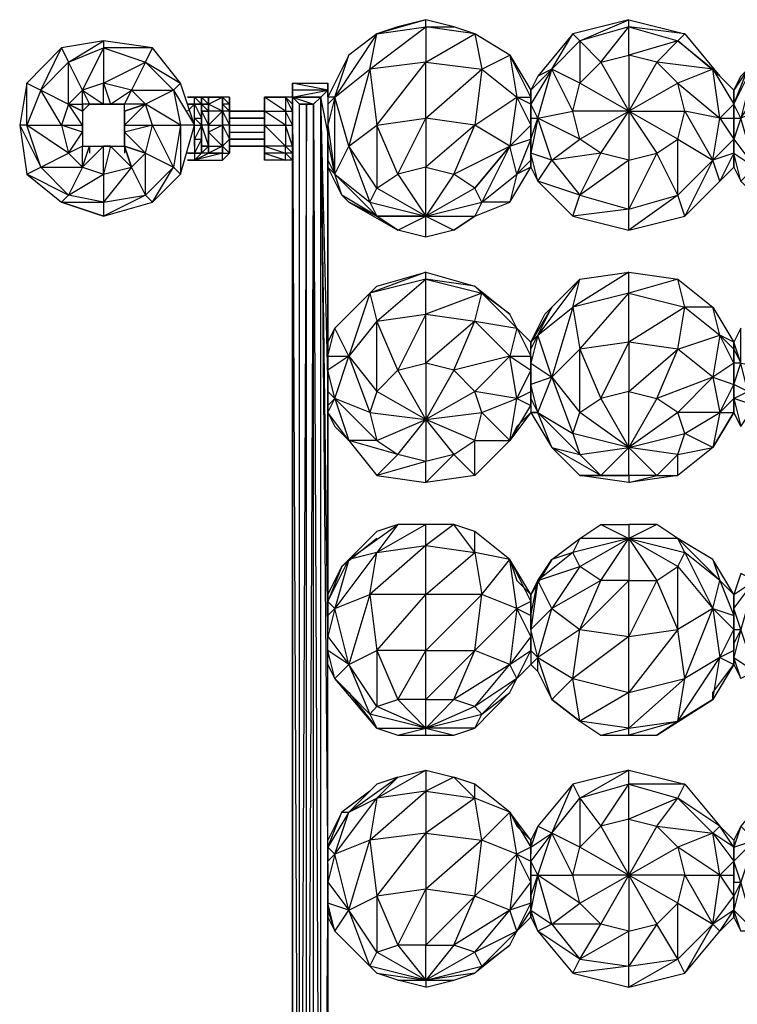
# Model space of a CAD drawing. Extents: x -2181 to 1997, y -2291 to 2107.
# Drawn here: x -690 to -89, y -197 to 628 of the extents above; entities that cross this region are included whole.
import ezdxf

# ---------------------------------------------------------------- set-up
doc = ezdxf.new("R2010")
doc.units = 0
doc.header["$MEASUREMENT"] = 0

msp = doc.modelspace()

# ---------------------------------------------------------------- linework, layer by layer
at = {"flags": 128}
for points in [[(-396.86, 586.5), (-349.94, 622.03), (-349.94, 592.36), (-308.89, 616.16), (-349.94, 622.03), (-326.48, 622.03), (-349.94, 627.89), (-390.99, 616.16)], [(-156.41, 592.36), (-179.87, 598.23), (-179.87, 622.03), (-179.87, 627.89), (-132.95, 616.16), (-103.63, 580.63)], [(-308.89, 616.16), (-326.48, 622.03)], [(-396.86, 586.5), (-390.99, 616.16), (-426.18, 563.04), (-396.86, 586.5), (-414.45, 521.99), (-396.86, 475.07), (-390.99, 463.34), (-414.45, 475.07), (-420.32, 480.93), (-432.05, 504.39), (-426.18, 498.53)], [(-390.99, 616.16), (-414.45, 598.23)], [(-349.94, 445.75), (-349.94, 463.34), (-303.03, 475.07), (-308.89, 486.8), (-326.48, 498.53), (-279.57, 521.99), (-308.89, 486.8), (-349.94, 463.34), (-326.48, 451.61), (-349.94, 445.75), (-373.4, 451.61), (-349.94, 463.34), (-349.94, 504.39), (-373.4, 498.53), (-390.99, 539.58), (-349.94, 545.44), (-349.94, 592.36), (-303.03, 586.5), (-308.89, 539.58), (-349.94, 545.44), (-303.03, 586.5), (-279.57, 598.23), (-308.89, 616.16), (-303.03, 586.5), (-273.7, 563.04), (-279.57, 521.99), (-308.89, 486.8), (-279.57, 521.99), (-303.03, 475.07), (-273.7, 498.53), (-279.57, 521.99), (-308.89, 539.58), (-273.7, 563.04), (-261.97, 563.04), (-279.57, 598.23), (-273.7, 563.04), (-261.97, 539.58), (-279.57, 521.99), (-261.97, 527.85), (-273.7, 498.53), (-261.97, 510.26), (-261.97, 527.85), (-261.97, 539.58), (-261.97, 527.85), (-261.97, 516.12), (-261.97, 510.26), (-261.97, 504.39), (-261.97, 510.26)], [(-203.33, 516.12), (-220.92, 527.85), (-226.79, 551.31), (-244.38, 586.5), (-226.79, 616.16), (-256.11, 580.63), (-261.97, 568.9)], [(-91.9, 557.17), (-80.17, 586.5), (-91.9, 568.9), (-86.04, 580.63), (-80.17, 586.5), (-50.85, 616.16), (-74.31, 592.36)], [(-637.65, 568.9), (-649.38, 592.36), (-620.06, 604.44), (-620.06, 574.77), (-614.19, 557.17), (-620.06, 557.17), (-614.19, 557.17), (-596.6, 568.9), (-620.06, 574.77), (-584.87, 592.36), (-596.6, 568.9)], [(-561.41, 568.9), (-543.82, 539.58), (-555.55, 539.58), (-555.55, 498.53), (-543.82, 539.58), (-555.55, 574.77), (-579.01, 604.44), (-620.06, 610.3), (-620.06, 604.44), (-637.65, 568.9), (-631.79, 557.17), (-637.65, 557.17)], [(-244.38, 510.26), (-220.92, 527.85), (-256.11, 545.44), (-226.79, 551.31), (-220.92, 574.77), (-244.38, 586.5), (-220.92, 610.3), (-220.92, 574.77)], [(-109.49, 586.5), (-103.63, 580.63), (-138.82, 610.3), (-109.49, 586.5), (-156.41, 592.36), (-138.82, 610.3), (-179.87, 598.23)], [(-426.18, 498.53), (-414.45, 521.99), (-426.18, 563.04), (-414.45, 598.23), (-432.05, 563.04)], [(-279.57, 598.23), (-261.97, 568.9), (-261.97, 563.04), (-261.97, 557.17), (-273.7, 563.04)], [(-203.33, 592.36), (-179.87, 598.23), (-179.87, 551.31), (-179.87, 510.26), (-220.92, 480.93), (-179.87, 469.2), (-179.87, 510.26), (-203.33, 516.12), (-179.87, 551.31)], [(-91.9, 504.39), (-86.04, 492.66), (-91.9, 516.12), (-74.31, 504.39), (-86.04, 492.66), (-56.71, 463.34), (-74.31, 504.39), (-56.71, 557.17), (-86.04, 545.44), (-50.85, 598.23), (-56.71, 557.17)], [(-261.97, 545.44), (-261.97, 527.85), (-256.11, 545.44), (-244.38, 586.5), (-261.97, 557.17), (-261.97, 568.9)], [(-220.92, 527.85), (-179.87, 551.31), (-220.92, 574.77), (-203.33, 592.36), (-179.87, 551.31), (-226.79, 551.31)], [(-138.82, 574.77), (-156.41, 592.36), (-179.87, 551.31)], [(-91.9, 545.44), (-86.04, 545.44), (-91.9, 557.17), (-74.31, 592.36), (-86.04, 545.44)], [(-86.04, 580.63), (-91.9, 568.9)], [(-432.05, 568.9), (-461.71, 574.77), (-432.05, 574.77)], [(-637.65, 504.39), (-637.65, 521.99), (-649.38, 516.12), (-637.65, 533.71), (-655.25, 539.58), (-637.65, 539.58), (-649.38, 557.17), (-655.25, 539.58), (-672.84, 568.9), (-684.57, 539.58), (-655.25, 539.58), (-649.38, 516.12), (-637.65, 504.39), (-620.06, 498.53), (-620.06, 475.07), (-620.06, 463.34), (-655.25, 475.07), (-620.06, 475.07), (-649.38, 480.93), (-620.06, 498.53), (-620.06, 521.99), (-637.65, 504.39), (-631.79, 521.99), (-631.79, 516.12)], [(-584.87, 557.17), (-602.47, 557.17), (-596.6, 568.9)], [(-561.41, 568.9), (-555.55, 539.58), (-561.41, 504.39), (-555.55, 498.53), (-579.01, 475.07), (-561.41, 504.39), (-579.01, 539.58), (-555.55, 539.58), (-584.87, 557.17)], [(-543.82, 563.04), (-532.09, 563.04), (-549.68, 563.04)], [(-543.82, 521.99), (-543.82, 527.85), (-543.82, 516.12), (-543.82, 510.26), (-549.68, 510.26), (-543.82, 510.26), (-520.36, 510.26), (-520.36, 516.12), (-543.82, 510.26), (-537.95, 516.12), (-537.95, 521.99), (-537.95, 527.85), (-537.95, 539.58), (-537.95, 545.44), (-537.95, 551.31), (-537.95, 557.17), (-537.95, 551.31), (-537.95, 557.17), (-537.95, 563.04), (-543.82, 563.04)], [(-537.95, 527.85), (-537.95, 539.58), (-537.95, 545.44), (-537.95, 551.31), (-537.95, 557.17), (-543.82, 563.04)], [(-543.82, 527.85), (-543.82, 539.58), (-543.82, 545.44), (-543.82, 557.17), (-543.82, 563.04)], [(-526.23, 563.04), (-520.36, 563.04), (-526.23, 563.04), (-532.09, 563.04), (-537.95, 563.04)], [(-537.95, 516.12), (-537.95, 521.99), (-532.09, 521.99), (-532.09, 539.58), (-532.09, 551.31), (-532.09, 539.58), (-532.09, 551.31), (-537.95, 551.31), (-532.09, 539.58), (-537.95, 539.58), (-532.09, 521.99), (-520.36, 521.99), (-514.5, 527.85), (-514.5, 516.12), (-514.5, 521.99), (-514.5, 527.85), (-514.5, 539.58), (-514.5, 545.44), (-514.5, 557.17), (-520.36, 563.04), (-520.36, 557.17)], [(-514.5, 557.17), (-514.5, 563.04), (-520.36, 563.04)], [(-461.71, 563.04), (-467.58, 563.04), (-467.58, 551.31), (-485.17, 563.04), (-467.58, 563.04), (-461.71, 557.17), (-461.71, 551.31), (-467.58, 563.04), (-461.71, 557.17), (-461.71, 551.31), (-461.71, 539.58), (-461.71, 521.99), (-467.58, 539.58), (-467.58, 521.99), (-485.17, 539.58), (-485.17, 551.31), (-485.17, 539.58), (-485.17, 521.99), (-485.17, 539.58), (-467.58, 539.58), (-485.17, 551.31), (-467.58, 551.31), (-467.58, 539.58), (-461.71, 539.58), (-467.58, 551.31), (-461.71, 551.31), (-461.71, 539.58), (-461.71, 521.99), (-461.71, 516.12), (-467.58, 516.12), (-485.17, 516.12), (-485.17, 521.99), (-485.17, 539.58), (-485.17, 551.31), (-485.17, 557.17), (-485.17, 551.31), (-485.17, 563.04), (-485.17, 557.17), (-485.17, 551.31), (-485.17, 539.58), (-485.17, 521.99), (-485.17, 516.12), (-485.17, 510.26), (-485.17, 516.12), (-485.17, 510.26), (-485.17, 516.12), (-485.17, 521.99), (-485.17, 516.12), (-467.58, 510.26), (-467.58, 516.12), (-461.71, 510.26), (-467.58, 510.26), (-485.17, 510.26)], [(-467.58, 563.04), (-485.17, 563.04)], [(-461.71, 563.04), (-432.05, 568.9), (-437.91, 563.04)], [(-432.05, 568.9), (-461.71, 568.9)], [(-432.05, 568.9), (-461.71, 568.9)], [(-461.71, 568.9), (-461.71, 557.17)], [(-461.71, 533.71), (-461.71, 563.04), (-461.71, 568.9)], [(-461.71, -752.01), (-437.91, -752.01), (-444.12, -746.15), (-455.85, -746.15), (-449.99, -746.15), (-444.12, -746.15), (-444.12, 557.17), (-437.91, -752.01), (-437.91, 563.04)], [(-461.71, -752.01), (-461.71, 563.04), (-455.85, -746.15), (-455.85, 557.17), (-461.71, 563.04), (-461.71, 539.58)], [(-432.05, 563.04), (-432.05, 568.9), (-432.05, 533.71), (-432.05, 328.45), (-432.05, 322.24), (-432.05, 116.98), (-432.05, 328.45), (-437.91, 563.04)], [(-432.05, 533.71), (-437.91, 563.04)], [(-261.97, 557.17), (-261.97, 551.31), (-261.97, 563.04)], [(-631.79, 557.17), (-637.65, 551.31), (-637.65, 521.99), (-631.79, 521.99), (-602.47, 521.99)], [(-602.47, 551.31), (-602.47, 557.17)], [(-602.47, 551.31), (-602.47, 557.17)], [(-549.68, 557.17), (-543.82, 557.17), (-549.68, 551.31)], [(-520.36, 551.31), (-532.09, 551.31), (-537.95, 557.17), (-532.09, 557.17)], [(-444.12, 557.17), (-449.99, -746.15), (-449.99, 557.17), (-455.85, -746.15)], [(-432.05, 557.17), (-432.05, 539.58)], [(-637.65, 551.31), (-637.65, 521.99), (-631.79, 521.99), (-602.47, 521.99), (-584.87, 516.12), (-602.47, 521.99), (-584.87, 516.12), (-596.6, 504.39), (-602.47, 521.99), (-602.47, 516.12)], [(-543.82, 539.58), (-537.95, 539.58), (-543.82, 545.44), (-537.95, 545.44), (-537.95, 539.58), (-537.95, 527.85)], [(-537.95, 527.85), (-537.95, 539.58), (-537.95, 545.44)], [(-514.5, 551.31), (-485.17, 551.31)], [(-373.4, 498.53), (-349.94, 545.44), (-349.94, 504.39), (-326.48, 498.53), (-349.94, 463.34), (-308.89, 463.34)], [(-244.38, 510.26), (-256.11, 545.44), (-261.97, 516.12), (-261.97, 527.85)], [(-138.82, 527.85), (-132.95, 551.31)], [(-103.63, 545.44), (-91.9, 527.85), (-91.9, 516.12), (-109.49, 510.26), (-91.9, 527.85), (-91.9, 545.44)], [(-520.36, 539.58), (-520.36, 521.99)], [(-514.5, 539.58), (-485.17, 539.58)], [(-432.05, 328.45), (-432.05, 533.71), (-432.05, 539.58)], [(-432.05, 527.85), (-432.05, 510.26), (-426.18, 498.53), (-432.05, 527.85), (-432.05, 539.58)], [(-426.18, 498.53), (-396.86, 475.07), (-390.99, 486.8), (-414.45, 521.99), (-390.99, 539.58), (-390.99, 486.8)], [(-326.48, 498.53), (-308.89, 539.58), (-349.94, 504.39)], [(-514.5, 533.71), (-485.17, 533.71)], [(-537.95, 521.99), (-537.95, 516.12)], [(-520.36, 516.12), (-520.36, 521.99), (-532.09, 516.12)], [(-520.36, 521.99), (-520.36, 516.12), (-514.5, 516.12), (-514.5, 521.99)], [(-514.5, 521.99), (-485.17, 521.99)], [(-543.82, 516.12), (-549.68, 516.12)], [(-461.71, -705.1), (-461.71, 516.12)], [(-256.11, 492.66), (-244.38, 510.26), (-261.97, 516.12)], [(-179.87, 510.26), (-156.41, 516.12), (-179.87, 469.2), (-138.82, 480.93), (-156.41, 516.12)], [(-432.05, 351.91), (-432.05, 510.26)], [(-396.86, 475.07), (-349.94, 463.34), (-390.99, 463.34), (-349.94, 463.34), (-390.99, 486.8), (-373.4, 498.53), (-349.94, 463.34)], [(-414.45, 475.07), (-390.99, 463.34)], [(-308.89, 463.34), (-279.57, 475.07)], [(-390.99, 463.34), (-373.4, 451.61)], [(-432.05, 351.91), (-432.05, 346.05), (-426.18, 369.51), (-396.86, 398.83), (-414.45, 346.05), (-390.99, 316.38), (-390.99, 375.37), (-414.45, 346.05), (-432.05, 334.32), (-432.05, 346.05), (-414.45, 346.05), (-426.18, 369.51), (-414.45, 381.24), (-390.99, 404.69), (-349.94, 416.42), (-308.89, 404.69), (-279.57, 381.24), (-303.03, 398.83), (-273.7, 369.51), (-279.57, 346.05), (-261.97, 334.32), (-273.7, 310.52), (-261.97, 316.38), (-261.97, 334.32), (-261.97, 346.05), (-261.97, 357.78), (-273.7, 369.51), (-261.97, 346.05), (-261.97, 357.78), (-273.7, 369.51), (-279.57, 381.24)], [(-326.48, 334.32), (-349.94, 340.18), (-349.94, 381.24), (-349.94, 410.56), (-349.94, 416.42), (-396.86, 398.83)], [(-261.97, 351.91), (-256.11, 363.64), (-226.79, 387.1), (-244.38, 328.45), (-226.79, 281.19), (-220.92, 263.6), (-203.33, 246), (-179.87, 246), (-179.87, 240.14), (-156.41, 246), (-179.87, 246), (-220.92, 246), (-244.38, 269.46), (-220.92, 263.6), (-256.11, 298.79), (-261.97, 322.24), (-261.97, 310.52), (-256.11, 298.79), (-244.38, 328.45), (-261.97, 322.24), (-261.97, 340.18), (-244.38, 328.45), (-256.11, 363.64), (-261.97, 340.18), (-261.97, 351.91), (-261.97, 357.78), (-256.11, 363.64), (-244.38, 387.1), (-261.97, 357.78), (-250.24, 381.24), (-244.38, 387.1), (-220.92, 410.56), (-179.87, 416.42), (-138.82, 410.56), (-109.49, 387.1), (-132.95, 387.1), (-103.63, 363.64), (-109.49, 387.1), (-91.9, 357.78), (-103.63, 363.64), (-91.9, 351.91), (-91.9, 357.78)], [(-179.87, 357.78), (-179.87, 398.83), (-179.87, 416.42), (-226.79, 387.1)], [(-396.86, 398.83), (-390.99, 404.69), (-426.18, 369.51)], [(-226.79, 387.1), (-220.92, 410.56), (-256.11, 363.64)], [(-396.86, 298.79), (-349.94, 292.92), (-373.4, 334.32), (-390.99, 375.37), (-349.94, 381.24), (-373.4, 334.32), (-390.99, 316.38)], [(-279.57, 346.05), (-261.97, 346.05), (-261.97, 334.32), (-261.97, 316.38), (-261.97, 304.65), (-261.97, 298.79), (-273.7, 287.06), (-279.57, 275.33), (-303.03, 298.79), (-273.7, 310.52), (-308.89, 316.38), (-279.57, 346.05), (-326.48, 334.32), (-308.89, 375.37), (-349.94, 340.18)], [(-279.57, 275.33), (-273.7, 310.52), (-279.57, 346.05), (-308.89, 375.37), (-273.7, 369.51)], [(-109.49, 328.45), (-103.63, 298.79), (-109.49, 269.46), (-132.95, 281.19), (-103.63, 298.79), (-138.82, 298.79), (-109.49, 328.45), (-138.82, 351.91), (-103.63, 363.64), (-109.49, 328.45), (-156.41, 310.52)], [(-91.9, 351.91), (-91.9, 340.18), (-103.63, 363.64)], [(-86.04, 340.18), (-50.85, 334.32), (-80.17, 316.38), (-86.04, 340.18), (-86.04, 369.51), (-91.9, 357.78), (-91.9, 351.91), (-86.04, 340.18), (-91.9, 357.78)], [(-179.87, 316.38), (-156.41, 310.52), (-138.82, 351.91), (-179.87, 357.78)], [(-432.05, 316.38), (-432.05, 304.65), (-426.18, 310.52), (-414.45, 346.05), (-396.86, 298.79), (-390.99, 275.33), (-373.4, 263.6)], [(-373.4, 334.32), (-349.94, 340.18), (-349.94, 292.92), (-349.94, 257.73), (-390.99, 246), (-349.94, 240.14), (-349.94, 257.73), (-373.4, 263.6), (-349.94, 292.92)], [(-91.9, 310.52), (-80.17, 316.38), (-91.9, 322.24), (-86.04, 340.18), (-91.9, 340.18)], [(-308.89, 316.38), (-326.48, 334.32), (-349.94, 292.92)], [(-103.63, 298.79), (-91.9, 322.24), (-91.9, 310.52)], [(-390.99, 275.33), (-349.94, 292.92), (-390.99, 316.38), (-396.86, 298.79), (-426.18, 310.52), (-390.99, 275.33), (-414.45, 275.33)], [(-273.7, 310.52), (-261.97, 304.65), (-261.97, 298.79), (-279.57, 275.33), (-261.97, 304.65), (-261.97, 316.38)], [(-203.33, 246), (-179.87, 269.46), (-179.87, 316.38), (-203.33, 310.52)], [(-432.05, 304.65), (-432.05, 298.79), (-426.18, 287.06), (-414.45, 275.33), (-432.05, 298.79), (-426.18, 310.52), (-414.45, 275.33)], [(-261.97, 310.52), (-261.97, 298.79), (-256.11, 298.79), (-226.79, 281.19), (-220.92, 298.79)], [(-220.92, 263.6), (-179.87, 269.46), (-220.92, 298.79), (-203.33, 310.52), (-179.87, 269.46), (-226.79, 281.19)], [(-138.82, 298.79), (-156.41, 310.52), (-179.87, 269.46)], [(-432.05, 140.44), (-432.05, 298.79)], [(-308.89, 275.33), (-303.03, 298.79)], [(-138.82, 263.6), (-132.95, 281.19)], [(-156.41, 246), (-138.82, 246), (-179.87, 240.14), (-220.92, 246), (-203.33, 246), (-244.38, 269.46)], [(-179.87, 246), (-179.87, 269.46)], [(-326.48, 263.6), (-308.89, 246), (-349.94, 240.14), (-326.48, 263.6), (-349.94, 257.73)], [(-273.7, 134.58), (-303.03, 146.31), (-279.57, 175.63), (-308.89, 181.49), (-308.89, 199.09), (-326.48, 204.95), (-349.94, 187.36), (-308.89, 181.49), (-326.48, 204.95), (-349.94, 204.95), (-390.99, 181.49), (-349.94, 187.36), (-349.94, 204.95), (-373.4, 204.95), (-390.99, 181.49), (-414.45, 175.63), (-420.32, 169.76)], [(-261.97, 128.71), (-261.97, 111.12), (-273.7, 134.58), (-279.57, 175.63), (-273.7, 158.04), (-261.97, 146.31), (-279.57, 175.63), (-308.89, 199.09)], [(-220.92, 169.76), (-179.87, 193.22), (-220.92, 193.22), (-203.33, 204.95), (-179.87, 193.22), (-226.79, 181.49)], [(-203.33, 204.95), (-179.87, 204.95), (-179.87, 193.22), (-179.87, 158.04), (-220.92, 116.98), (-179.87, 111.12), (-179.87, 158.04), (-203.33, 158.04), (-179.87, 193.22)], [(-156.41, 204.95), (-179.87, 204.95)], [(-138.82, 193.22), (-156.41, 204.95), (-179.87, 193.22)], [(-390.99, 193.22), (-420.32, 169.76)], [(-203.33, 158.04), (-220.92, 169.76), (-226.79, 181.49), (-244.38, 175.63), (-220.92, 193.22), (-226.79, 181.49), (-256.11, 158.04), (-220.92, 169.76), (-244.38, 134.58)], [(-109.49, 175.63), (-138.82, 193.22), (-103.63, 158.04), (-132.95, 181.49), (-109.49, 134.58), (-103.63, 93.52), (-91.9, 116.98), (-109.49, 134.58), (-91.9, 128.71), (-91.9, 146.31), (-103.63, 158.04), (-91.9, 146.31), (-109.49, 175.63), (-103.63, 158.04), (-91.9, 128.71), (-91.9, 116.98), (-91.9, 99.39), (-103.63, 93.52), (-91.9, 87.66), (-91.9, 99.39)], [(-396.86, 146.31), (-390.99, 181.49), (-426.18, 134.58), (-396.86, 146.31), (-414.45, 87.66), (-396.86, 46.26), (-390.99, 34.53), (-373.4, 28.67), (-349.94, 28.67), (-349.94, 34.53)], [(-349.94, 58.34), (-349.94, 99.39), (-349.94, 146.31), (-349.94, 187.36), (-396.86, 146.31)], [(-138.82, 169.76), (-132.95, 181.49)], [(-279.57, 175.63), (-261.97, 140.44)], [(-420.32, 169.76), (-432.05, 140.44), (-432.05, 128.71), (-426.18, 134.58)], [(-109.49, 58.34), (-103.63, 93.52), (-132.95, 75.93), (-109.49, 134.58), (-138.82, 116.98), (-138.82, 169.76), (-109.49, 134.58), (-103.63, 158.04)], [(-244.38, 134.58), (-256.11, 158.04), (-261.97, 116.98), (-261.97, 128.71)], [(-261.97, 146.31), (-261.97, 128.71), (-256.11, 158.04)], [(-256.11, 158.04), (-261.97, 146.31), (-261.97, 140.44)], [(-179.87, 158.04), (-156.41, 158.04), (-179.87, 111.12), (-138.82, 116.98), (-156.41, 158.04)], [(-74.31, 81.8), (-86.04, 116.98), (-91.9, 93.52), (-74.31, 81.8), (-86.04, 75.93), (-91.9, 93.52), (-91.9, 87.66), (-91.9, 93.52), (-91.9, 105.25), (-91.9, 116.98), (-86.04, 116.98), (-91.9, 134.58), (-74.31, 158.04), (-86.04, 163.9), (-91.9, 146.31), (-74.31, 158.04), (-86.04, 116.98), (-91.9, 105.25)], [(-261.97, 140.44), (-261.97, 128.71), (-261.97, 111.12), (-261.97, 99.39), (-261.97, 93.52), (-261.97, 87.66), (-273.7, 75.93)], [(-91.9, 146.31), (-91.9, 140.44)], [(-426.18, 75.93), (-414.45, 87.66), (-432.05, 99.39), (-432.05, 111.12), (-414.45, 87.66), (-426.18, 134.58), (-432.05, 111.12), (-432.05, 128.71)], [(-303.03, 46.26), (-273.7, 75.93), (-308.89, 52.47), (-279.57, 87.66), (-308.89, 99.39), (-273.7, 134.58), (-279.57, 87.66), (-326.48, 58.34)], [(-261.97, 99.39), (-261.97, 87.66), (-256.11, 81.8), (-244.38, 58.34), (-256.11, 93.52), (-244.38, 134.58), (-261.97, 116.98)], [(-432.05, -88.62), (-432.05, -94.49), (-432.05, 111.12), (-432.05, 116.98), (-432.05, 122.85)], [(-426.18, 75.93), (-432.05, 99.39), (-432.05, 93.52)], [(-426.18, 75.93), (-396.86, 46.26), (-390.99, 52.47), (-414.45, 87.66), (-390.99, 99.39), (-390.99, 52.47)], [(-432.05, -65.16), (-432.05, 93.52)], [(-138.82, 40.4), (-103.63, 93.52)], [(-279.57, 64.2), (-273.7, 75.93), (-279.57, 87.66)], [(-109.49, 64.2), (-91.9, 87.66)], [(-91.9, 87.66), (-86.04, 75.93)], [(-390.99, 34.53), (-349.94, 34.53), (-390.99, 52.47), (-373.4, 58.34), (-349.94, 34.53), (-396.86, 46.26)], [(-373.4, 28.67), (-349.94, 34.53), (-349.94, 58.34), (-373.4, 58.34)], [(-308.89, 52.47), (-326.48, 58.34), (-349.94, 34.53)], [(-220.92, 40.4), (-244.38, 58.34)], [(-349.94, 28.67), (-326.48, 28.67)], [(-396.86, -18.25), (-420.32, -35.84), (-414.45, -35.84), (-390.99, -24.11), (-373.4, -6.52), (-349.94, -0.65), (-349.94, -18.25), (-390.99, -24.11), (-349.94, -0.65), (-326.48, -6.52), (-349.94, -18.25), (-308.89, -24.11)], [(-179.87, -41.71), (-179.87, -12.38), (-179.87, -0.65), (-132.95, -12.38), (-103.63, -47.57)], [(-261.97, -76.89), (-261.97, -94.49), (-273.7, -71.03), (-279.57, -35.84), (-273.7, -47.57), (-261.97, -59.3), (-279.57, -35.84), (-308.89, -12.38)], [(-220.92, -112.08), (-226.79, -88.62), (-244.38, -53.44), (-226.79, -12.38), (-256.11, -47.57), (-261.97, -59.3), (-261.97, -65.16)], [(-50.85, -117.95), (-56.71, -100.35), (-74.31, -59.3), (-56.71, -12.38), (-86.04, -47.57), (-91.9, -59.3), (-91.9, -65.16), (-91.9, -71.03), (-91.9, -76.89), (-91.9, -65.16)], [(-349.94, -176.59), (-349.94, -182.46), (-373.4, -176.59), (-390.99, -170.73), (-396.86, -164.86), (-414.45, -117.95), (-396.86, -59.3), (-426.18, -71.03), (-390.99, -24.11), (-396.86, -59.3), (-390.99, -106.22), (-349.94, -53.44), (-396.86, -59.3), (-349.94, -18.25), (-349.94, -53.44), (-349.94, -100.35)], [(-273.7, -71.03), (-303.03, -59.3), (-279.57, -35.84), (-308.89, -24.11)], [(-244.38, -129.68), (-220.92, -112.08), (-256.11, -88.62), (-226.79, -88.62), (-220.92, -65.16), (-244.38, -53.44), (-220.92, -24.11), (-220.92, -65.16)], [(-156.41, -47.57), (-109.49, -53.44), (-103.63, -47.57), (-138.82, -24.11), (-109.49, -53.44), (-138.82, -65.16), (-156.41, -47.57), (-179.87, -88.62)], [(-426.18, -71.03), (-414.45, -35.84), (-432.05, -65.16)], [(-432.05, -65.16), (-420.32, -35.84), (-432.05, -59.3)], [(-279.57, -35.84), (-261.97, -65.16), (-261.97, -59.3)], [(-203.33, -129.68), (-220.92, -112.08), (-179.87, -88.62), (-220.92, -65.16), (-203.33, -47.57), (-179.87, -88.62), (-179.87, -135.54), (-220.92, -159), (-179.87, -164.86), (-179.87, -135.54), (-203.33, -129.68), (-179.87, -88.62), (-226.79, -88.62)], [(-179.87, -88.62), (-179.87, -41.71), (-203.33, -47.57)], [(-261.97, -117.95), (-261.97, -106.22), (-256.11, -88.62), (-244.38, -53.44), (-261.97, -76.89), (-261.97, -65.16)], [(-138.82, -112.08), (-132.95, -88.62), (-179.87, -88.62), (-138.82, -65.16), (-132.95, -88.62), (-109.49, -129.68), (-132.95, -170.73), (-103.63, -135.54), (-109.49, -129.68), (-103.63, -88.62), (-109.49, -53.44)], [(-103.63, -88.62), (-91.9, -106.22), (-91.9, -117.95), (-91.9, -123.81), (-103.63, -135.54), (-91.9, -117.95), (-109.49, -129.68), (-91.9, -106.22), (-91.9, -88.62), (-91.9, -76.89), (-91.9, -65.16), (-109.49, -53.44), (-91.9, -76.89)], [(-273.7, -135.54), (-261.97, -123.81), (-261.97, -117.95), (-261.97, -112.08), (-261.97, -106.22), (-261.97, -94.49), (-261.97, -76.89), (-261.97, -82.76), (-261.97, -65.16), (-261.97, -59.3), (-261.97, -71.03), (-261.97, -65.16)], [(-132.95, -88.62), (-103.63, -88.62), (-138.82, -65.16)], [(-432.05, -123.81), (-426.18, -135.54), (-414.45, -117.95), (-432.05, -112.08), (-432.05, -94.49), (-414.45, -117.95), (-426.18, -71.03), (-432.05, -94.49), (-432.05, -76.89)], [(-303.03, -164.86), (-273.7, -135.54), (-308.89, -153.13), (-279.57, -117.95), (-308.89, -106.22), (-273.7, -71.03), (-279.57, -117.95)], [(-244.38, -129.68), (-256.11, -88.62), (-261.97, -117.95), (-244.38, -129.68), (-256.11, -135.54), (-261.97, -117.95), (-261.97, -123.81), (-256.11, -135.54)], [(-432.05, -94.49), (-432.05, -300.09), (-432.05, -94.49), (-437.91, -752.01), (-432.05, -722.69), (-432.05, -752.01), (-432.05, -757.88), (-461.71, -752.01)], [(-74.31, -135.54), (-86.04, -94.49), (-91.9, -117.95), (-74.31, -135.54), (-86.04, -135.54), (-91.9, -117.95)], [(-91.9, -106.22), (-91.9, -94.49)], [(-426.18, -135.54), (-396.86, -164.86), (-390.99, -153.13), (-414.45, -117.95), (-390.99, -106.22), (-390.99, -153.13)], [(-349.94, -147.27), (-326.48, -147.27), (-308.89, -106.22), (-349.94, -100.35)], [(-432.05, -276.64), (-432.05, -117.95)], [(-279.57, -147.27), (-273.7, -135.54), (-279.57, -117.95), (-326.48, -147.27)], [(-261.97, -123.81), (-261.97, -117.95)], [(-179.87, -135.54), (-156.41, -129.68), (-179.87, -164.86), (-138.82, -159), (-156.41, -129.68)], [(-91.9, -123.81), (-86.04, -135.54)], [(-390.99, -170.73), (-349.94, -176.59), (-390.99, -153.13), (-373.4, -147.27), (-349.94, -176.59), (-396.86, -164.86)], [(-373.4, -176.59), (-349.94, -176.59), (-349.94, -147.27), (-373.4, -147.27)], [(-308.89, -153.13), (-326.48, -147.27), (-349.94, -176.59)], [(-349.94, -182.46), (-326.48, -176.59)]]:
    msp.add_lwpolyline(points, dxfattribs=at)
for points in [[(-390.99, 616.16), (-349.94, 622.03), (-349.94, 627.89), (-373.4, 622.03)], [(-226.79, 616.16), (-220.92, 610.3), (-179.87, 627.89)], [(-220.92, 610.3), (-203.33, 592.36), (-179.87, 622.03)], [(-138.82, 610.3), (-132.95, 616.16), (-179.87, 622.03)], [(-684.57, 498.53), (-655.25, 475.07), (-620.06, 463.34), (-579.01, 475.07), (-555.55, 498.53), (-543.82, 539.58), (-555.55, 574.77), (-579.01, 604.44), (-620.06, 610.3), (-655.25, 604.44), (-684.57, 574.77), (-690.43, 539.58)], [(-684.57, 574.77), (-672.84, 568.9), (-655.25, 604.44)], [(-655.25, 604.44), (-649.38, 592.36), (-620.06, 610.3)], [(-620.06, 604.44), (-584.87, 592.36), (-579.01, 604.44)], [(-649.38, 557.17), (-649.38, 592.36), (-672.84, 568.9)], [(-584.87, 592.36), (-555.55, 574.77), (-561.41, 568.9)], [(-396.86, 586.5), (-390.99, 539.58), (-349.94, 592.36)], [(-261.97, 568.9), (-244.38, 586.5), (-256.11, 580.63)], [(-138.82, 574.77), (-103.63, 545.44), (-109.49, 586.5), (-138.82, 574.77)], [(-91.9, 557.17), (-91.9, 568.9), (-109.49, 586.5), (-91.9, 557.17), (-103.63, 545.44), (-91.9, 545.44)], [(-103.63, 580.63), (-91.9, 568.9)], [(-690.43, 539.58), (-672.84, 504.39), (-684.57, 539.58), (-684.57, 574.77)], [(-620.06, 574.77), (-637.65, 568.9), (-620.06, 557.17)], [(-461.71, 568.9), (-461.71, 574.77)], [(-432.05, 574.77), (-432.05, 568.9)], [(-138.82, 574.77), (-179.87, 551.31), (-132.95, 551.31)], [(-637.65, 557.17), (-637.65, 568.9), (-649.38, 557.17), (-637.65, 557.17)], [(-596.6, 568.9), (-602.47, 557.17)], [(-596.6, 568.9), (-561.41, 568.9), (-584.87, 557.17)], [(-549.68, 563.04), (-543.82, 563.04)], [(-543.82, 563.04), (-537.95, 563.04), (-543.82, 563.04)], [(-543.82, 563.04), (-532.09, 563.04)], [(-532.09, 557.17), (-537.95, 557.17), (-537.95, 551.31), (-537.95, 557.17), (-537.95, 563.04), (-537.95, 557.17), (-532.09, 557.17), (-537.95, 563.04)], [(-532.09, 563.04), (-532.09, 557.17)], [(-520.36, 563.04), (-520.36, 551.31), (-532.09, 557.17)], [(-532.09, 563.04), (-520.36, 563.04), (-532.09, 563.04)], [(-520.36, 563.04), (-520.36, 551.31), (-520.36, 557.17), (-520.36, 563.04)], [(-514.5, 563.04), (-514.5, 557.17)], [(-485.17, 557.17), (-485.17, 563.04), (-485.17, 557.17)], [(-437.91, 563.04), (-461.71, 563.04), (-444.12, 557.17)], [(-461.71, 563.04), (-437.91, 563.04)], [(-461.71, -722.69), (-461.71, -752.01), (-461.71, 563.04)], [(-437.91, 563.04), (-432.05, -94.49), (-432.05, 116.98)], [(-432.05, 539.58), (-426.18, 498.53), (-426.18, 563.04)], [(-432.05, 557.17), (-426.18, 563.04), (-432.05, 563.04)], [(-261.97, 568.9), (-261.97, 563.04)], [(-91.9, 563.04), (-91.9, 568.9)], [(-91.9, 557.17), (-91.9, 563.04), (-91.9, 568.9), (-91.9, 557.17)], [(-649.38, 557.17), (-637.65, 551.31)], [(-637.65, 557.17), (-637.65, 551.31)], [(-631.79, 557.17), (-602.47, 557.17)], [(-602.47, 539.58), (-579.01, 539.58), (-584.87, 557.17), (-602.47, 539.58)], [(-584.87, 557.17), (-602.47, 551.31)], [(-549.68, 557.17), (-543.82, 557.17), (-549.68, 557.17)], [(-543.82, 557.17), (-537.95, 545.44), (-537.95, 557.17), (-543.82, 557.17)], [(-543.82, 557.17), (-537.95, 557.17), (-543.82, 557.17)], [(-537.95, 557.17), (-537.95, 551.31), (-537.95, 557.17)], [(-537.95, 557.17), (-537.95, 545.44), (-537.95, 551.31)], [(-532.09, 557.17), (-532.09, 551.31)], [(-520.36, 557.17), (-514.5, 551.31), (-514.5, 557.17), (-520.36, 557.17)], [(-514.5, 545.44), (-514.5, 557.17)], [(-455.85, 557.17), (-449.99, 557.17), (-444.12, 557.17)], [(-261.97, 539.58), (-261.97, 557.17)], [(-261.97, 557.17), (-261.97, 545.44), (-256.11, 545.44)], [(-91.9, 557.17), (-91.9, 545.44)], [(-602.47, 551.31), (-602.47, 521.99)], [(-537.95, 551.31), (-532.09, 551.31)], [(-537.95, 545.44), (-537.95, 539.58), (-537.95, 551.31), (-537.95, 545.44)], [(-537.95, 539.58), (-537.95, 545.44), (-537.95, 539.58)], [(-532.09, 539.58), (-520.36, 539.58), (-520.36, 551.31)], [(-514.5, 539.58), (-514.5, 551.31), (-520.36, 551.31)], [(-520.36, 551.31), (-520.36, 539.58)], [(-485.17, 551.31), (-514.5, 551.31)], [(-514.5, 545.44), (-514.5, 539.58), (-514.5, 551.31)], [(-514.5, 545.44), (-485.17, 545.44)], [(-138.82, 527.85), (-179.87, 551.31), (-156.41, 516.12)], [(-132.95, 551.31), (-109.49, 510.26), (-132.95, 463.34), (-103.63, 492.66), (-109.49, 510.26), (-103.63, 545.44)], [(-91.9, 527.85), (-74.31, 504.39), (-86.04, 545.44)], [(-91.9, 527.85), (-91.9, 545.44)], [(-672.84, 504.39), (-649.38, 516.12), (-684.57, 539.58), (-690.43, 539.58), (-684.57, 498.53)], [(-637.65, 539.58), (-637.65, 533.71)], [(-602.47, 533.71), (-584.87, 516.12), (-579.01, 539.58), (-602.47, 533.71), (-602.47, 539.58)], [(-543.82, 527.85), (-537.95, 527.85), (-537.95, 539.58), (-543.82, 527.85)], [(-537.95, 521.99), (-537.95, 539.58), (-537.95, 533.71)], [(-532.09, 533.71), (-532.09, 539.58)], [(-520.36, 539.58), (-532.09, 533.71), (-520.36, 521.99)], [(-520.36, 539.58), (-514.5, 527.85), (-514.5, 539.58), (-520.36, 539.58)], [(-514.5, 527.85), (-514.5, 539.58)], [(-543.82, 516.12), (-537.95, 516.12), (-537.95, 527.85)], [(-537.95, 527.85), (-537.95, 521.99)], [(-537.95, 527.85), (-537.95, 521.99)], [(-532.09, 521.99), (-532.09, 533.71), (-532.09, 521.99)], [(-514.5, 527.85), (-485.17, 527.85)], [(-514.5, 527.85), (-514.5, 521.99)], [(-138.82, 527.85), (-109.49, 510.26), (-138.82, 480.93)], [(-91.9, 527.85), (-91.9, 516.12)], [(-620.06, 475.07), (-584.87, 480.93), (-596.6, 504.39), (-614.19, 521.99), (-620.06, 521.99), (-614.19, 521.99), (-620.06, 498.53), (-596.6, 504.39)], [(-596.6, 504.39), (-602.47, 521.99), (-596.6, 504.39)], [(-537.95, 516.12), (-537.95, 521.99)], [(-537.95, 516.12), (-532.09, 521.99), (-532.09, 516.12)], [(-532.09, 521.99), (-537.95, 521.99), (-532.09, 521.99)], [(-537.95, 516.12), (-537.95, 521.99), (-537.95, 516.12)], [(-532.09, 521.99), (-532.09, 516.12)], [(-520.36, 521.99), (-514.5, 516.12), (-520.36, 510.26), (-520.36, 516.12)], [(-485.17, 521.99), (-514.5, 521.99)], [(-485.17, 521.99), (-467.58, 516.12), (-467.58, 521.99)], [(-467.58, 521.99), (-461.71, 516.12), (-461.71, 521.99)], [(-584.87, 516.12), (-561.41, 504.39), (-584.87, 480.93)], [(-543.82, 516.12), (-549.68, 516.12), (-543.82, 516.12)], [(-537.95, 516.12), (-543.82, 510.26), (-532.09, 516.12)], [(-537.95, 516.12), (-543.82, 516.12), (-537.95, 516.12)], [(-532.09, 516.12), (-520.36, 516.12)], [(-261.97, 504.39), (-256.11, 492.66), (-261.97, 516.12)], [(-244.38, 510.26), (-220.92, 480.93), (-203.33, 516.12)], [(-91.9, 516.12), (-103.63, 492.66), (-91.9, 504.39)], [(-91.9, 504.39), (-91.9, 516.12)], [(-672.84, 504.39), (-637.65, 504.39), (-649.38, 480.93)], [(-273.7, 498.53), (-279.57, 475.07), (-261.97, 504.39)], [(-91.9, 504.39), (-91.9, 510.26)], [(-655.25, 475.07), (-649.38, 480.93), (-684.57, 498.53)], [(-426.18, 498.53), (-390.99, 463.34), (-420.32, 480.93)], [(-226.79, 463.34), (-220.92, 480.93), (-256.11, 492.66), (-226.79, 463.34)], [(-579.01, 475.07), (-584.87, 480.93), (-620.06, 463.34)], [(-132.95, 463.34), (-138.82, 480.93), (-179.87, 451.61)], [(-414.45, 475.07), (-373.4, 451.61), (-390.99, 463.34)], [(-303.03, 475.07), (-308.89, 463.34), (-279.57, 475.07)], [(-308.89, 463.34), (-326.48, 451.61)], [(-179.87, 451.61), (-179.87, 469.2), (-226.79, 463.34), (-179.87, 451.61)], [(-396.86, 398.83), (-390.99, 375.37), (-349.94, 410.56)], [(-349.94, 410.56), (-303.03, 398.83), (-308.89, 404.69), (-349.94, 410.56)], [(-179.87, 398.83), (-132.95, 387.1), (-138.82, 410.56), (-179.87, 398.83)], [(-308.89, 375.37), (-303.03, 398.83), (-349.94, 381.24)], [(-226.79, 387.1), (-220.92, 351.91), (-179.87, 398.83)], [(-179.87, 357.78), (-179.87, 316.38), (-138.82, 351.91), (-132.95, 387.1)], [(-426.18, 369.51), (-432.05, 357.78)], [(-261.97, 351.91), (-261.97, 357.78)], [(-203.33, 310.52), (-179.87, 357.78), (-220.92, 351.91)], [(-244.38, 328.45), (-220.92, 298.79), (-220.92, 351.91)], [(-91.9, 340.18), (-91.9, 351.91)], [(-91.9, 340.18), (-109.49, 328.45), (-91.9, 322.24)], [(-91.9, 340.18), (-91.9, 322.24)], [(-432.05, 334.32), (-432.05, 316.38), (-426.18, 310.52)], [(-91.9, 310.52), (-91.9, 322.24)], [(-308.89, 316.38), (-349.94, 292.92), (-303.03, 298.79)], [(-103.63, 298.79), (-91.9, 298.79), (-109.49, 269.46), (-91.9, 298.79), (-91.9, 310.52)], [(-91.9, 310.52), (-86.04, 287.06), (-91.9, 298.79), (-86.04, 287.06), (-74.31, 304.65)], [(-91.9, 310.52), (-91.9, 298.79)], [(-244.38, 269.46), (-256.11, 298.79), (-261.97, 298.79)], [(-138.82, 298.79), (-179.87, 269.46), (-132.95, 281.19)], [(-308.89, 275.33), (-349.94, 292.92), (-326.48, 263.6)], [(-390.99, 246), (-373.4, 263.6), (-414.45, 275.33)], [(-308.89, 275.33), (-279.57, 275.33), (-308.89, 246)], [(-138.82, 263.6), (-179.87, 269.46), (-156.41, 246)], [(-138.82, 263.6), (-109.49, 269.46), (-138.82, 246)], [(-373.4, 204.95), (-390.99, 199.09), (-414.45, 175.63)], [(-138.82, 169.76), (-179.87, 193.22), (-156.41, 158.04)], [(-138.82, 193.22), (-179.87, 193.22), (-132.95, 181.49)], [(-349.94, 146.31), (-308.89, 181.49), (-303.03, 146.31)], [(-432.05, 140.44), (-414.45, 175.63), (-426.18, 134.58)], [(-256.11, 158.04), (-244.38, 175.63), (-261.97, 146.31)], [(-432.05, 146.31), (-420.32, 169.76), (-426.18, 158.04)], [(-244.38, 134.58), (-220.92, 116.98), (-203.33, 158.04)], [(-396.86, 146.31), (-390.99, 99.39), (-349.94, 146.31)], [(-308.89, 99.39), (-303.03, 146.31), (-349.94, 99.39)], [(-261.97, 140.44), (-273.7, 134.58), (-261.97, 128.71)], [(-261.97, 140.44), (-261.97, 146.31)], [(-91.9, 140.44), (-91.9, 134.58), (-91.9, 146.31)], [(-91.9, 116.98), (-91.9, 134.58)], [(-261.97, 99.39), (-256.11, 93.52), (-261.97, 116.98)], [(-256.11, 93.52), (-226.79, 75.93), (-244.38, 58.34), (-220.92, 40.4), (-226.79, 75.93), (-220.92, 116.98)], [(-132.95, 75.93), (-138.82, 116.98), (-179.87, 64.2)], [(-261.97, 111.12), (-279.57, 87.66), (-261.97, 99.39)], [(-179.87, 34.53), (-179.87, 64.2), (-179.87, 111.12), (-226.79, 75.93), (-179.87, 64.2), (-220.92, 40.4), (-203.33, 28.67), (-179.87, 28.67)], [(-373.4, 58.34), (-349.94, 99.39), (-390.99, 99.39)], [(-349.94, 58.34), (-326.48, 58.34), (-308.89, 99.39), (-349.94, 58.34)], [(-273.7, 75.93), (-261.97, 99.39), (-261.97, 87.66)], [(-261.97, 87.66), (-256.11, 81.8), (-256.11, 93.52), (-261.97, 87.66)], [(-426.18, 75.93), (-432.05, 87.66)], [(-109.49, 64.2), (-91.9, 87.66), (-109.49, 58.34)], [(-414.45, 64.2), (-390.99, 34.53), (-426.18, 75.93)], [(-179.87, 34.53), (-138.82, 40.4), (-156.41, 28.67), (-109.49, 58.34), (-138.82, 40.4), (-132.95, 75.93)], [(-303.03, 46.26), (-279.57, 64.2), (-308.89, 34.53)], [(-308.89, 52.47), (-349.94, 34.53), (-303.03, 46.26)], [(-308.89, 34.53), (-349.94, 34.53), (-326.48, 28.67)], [(-203.33, 28.67), (-179.87, 34.53), (-220.92, 40.4)], [(-156.41, 28.67), (-138.82, 40.4), (-179.87, 28.67), (-156.41, 28.67)], [(-373.4, -6.52), (-390.99, -12.38), (-414.45, -35.84)], [(-326.48, -6.52), (-308.89, -24.11), (-308.89, -12.38)], [(-226.79, -12.38), (-220.92, -24.11), (-179.87, -0.65)], [(-203.33, -47.57), (-179.87, -12.38), (-220.92, -24.11)], [(-138.82, -24.11), (-132.95, -12.38), (-179.87, -12.38)], [(-349.94, -53.44), (-303.03, -59.3), (-308.89, -24.11), (-349.94, -53.44)], [(-179.87, -41.71), (-156.41, -47.57), (-138.82, -24.11), (-179.87, -41.71)], [(-261.97, -65.16), (-244.38, -53.44), (-256.11, -47.57)], [(-103.63, -47.57), (-91.9, -59.3), (-91.9, -65.16)], [(-91.9, -65.16), (-74.31, -59.3), (-86.04, -47.57)], [(-432.05, -76.89), (-426.18, -71.03), (-432.05, -65.16)], [(-349.94, -100.35), (-349.94, -147.27), (-308.89, -106.22), (-303.03, -59.3)], [(-261.97, -65.16), (-273.7, -71.03), (-261.97, -76.89)], [(-91.9, -76.89), (-74.31, -59.3), (-86.04, -94.49), (-91.9, -106.22), (-91.9, -94.49), (-86.04, -94.49)], [(-261.97, -76.89), (-261.97, -88.62), (-256.11, -88.62)], [(-91.9, -76.89), (-103.63, -88.62), (-91.9, -88.62)], [(-91.9, -94.49), (-91.9, -76.89)], [(-261.97, -106.22), (-261.97, -88.62)], [(-138.82, -112.08), (-179.87, -88.62), (-156.41, -129.68)], [(-261.97, -94.49), (-261.97, -112.08), (-261.97, -117.95), (-273.7, -135.54), (-261.97, -112.08), (-279.57, -117.95)], [(-373.4, -147.27), (-349.94, -100.35), (-390.99, -106.22)], [(-91.9, -117.95), (-91.9, -106.22), (-91.9, -117.95), (-91.9, -123.81)], [(-432.05, -112.08), (-432.05, -117.95), (-426.18, -135.54)], [(-138.82, -112.08), (-109.49, -129.68), (-138.82, -159)], [(-244.38, -129.68), (-220.92, -159), (-203.33, -129.68)], [(-414.45, -147.27), (-390.99, -170.73), (-426.18, -135.54)], [(-226.79, -170.73), (-220.92, -159), (-256.11, -135.54), (-226.79, -170.73)], [(-303.03, -164.86), (-279.57, -147.27), (-308.89, -170.73)], [(-308.89, -153.13), (-349.94, -176.59), (-303.03, -164.86)], [(-179.87, -182.46), (-179.87, -164.86), (-226.79, -170.73), (-179.87, -182.46)], [(-132.95, -170.73), (-138.82, -159), (-179.87, -182.46)], [(-308.89, -170.73), (-349.94, -176.59), (-326.48, -176.59)]]:
    msp.add_lwpolyline(points, close=True, dxfattribs=at)

doc.saveas('drawing.dxf')
